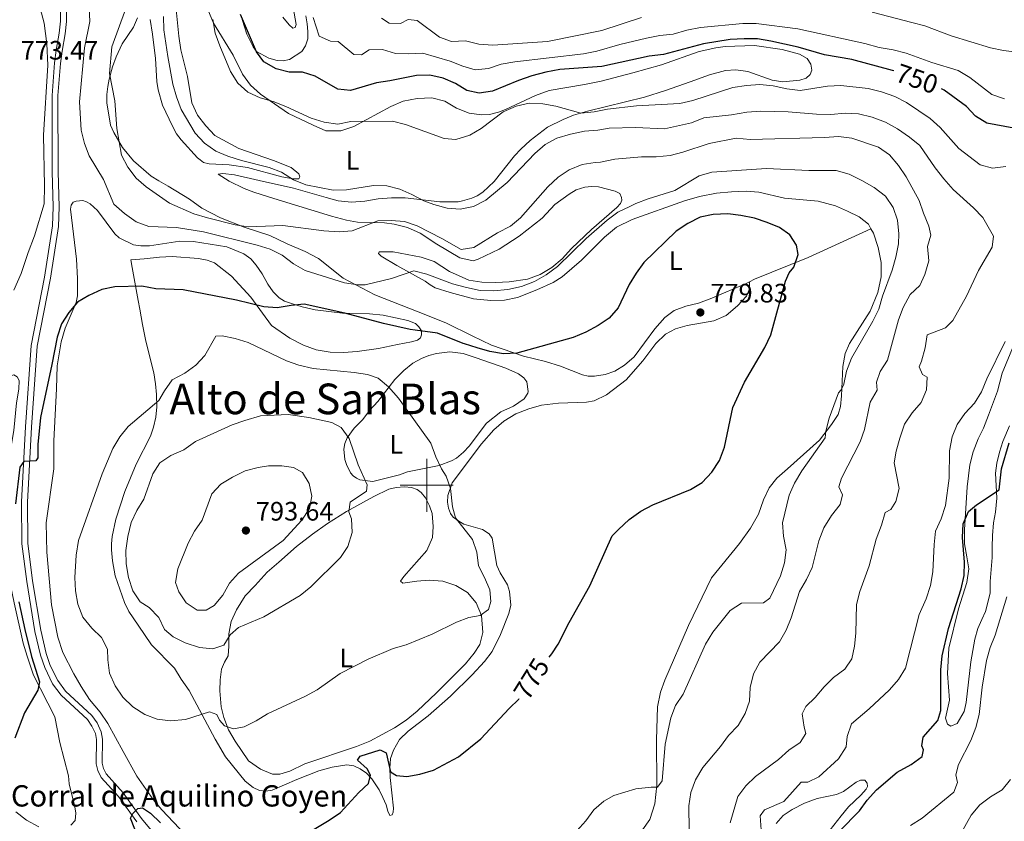
# Model space of a CAD drawing. Units: metres. Extents: x 620767 to 625274, y 703847 to 706895.
# Drawn here: x 622847 to 623217, y 705374 to 705675 of the extents above; entities that cross this region are included whole.
import ezdxf
from ezdxf.enums import TextEntityAlignment as Align

# ---------------------------------------------------------------- set-up
doc = ezdxf.new("R2010")
doc.units = ezdxf.units.M
doc.header["$MEASUREMENT"] = 0
doc.linetypes.add('DGN Style 3', pattern=[78.386392, 55.99028, -22.396112])
for name, color, linetype, lineweight in [('Carátula', 7, 'Continuous', 0), ('Elementos auxiliares', 7, 'Continuous', 0), ('Entidades rústicas y varios', 7, 'Continuous', 0), ('Relieve y altimetría', 7, 'Continuous', 0), ('Textos de rotulación', 7, 'Continuous', 0), ('Viales y ferrocarril', 7, 'Continuous', 0)]:
    doc.layers.add(name, color=color, linetype=linetype, lineweight=lineweight)
doc.styles.add('Style-Arial', font='txt')
doc.styles.add('Style-Arial Narrow', font='txt')
doc.styles.add('Style-Helvetica-Narrow-Oblique', font='txt')
doc.styles.add('Style-Times New Roman', font='txt')

# ---------------------------------------------------------------- blocks, each defined once
blk = doc.blocks.new('5PATER_5')
at = {"layer": 'Relieve y altimetría', "linetype": 'Continuous', "lineweight": 0}
h = blk.add_hatch(color=250, dxfattribs=at)
edge = h.paths.add_edge_path()
edge.add_ellipse((0, 0), major_axis=(-1.1, -1.11), ratio=0.999422, start_angle=0, end_angle=360)
blk = doc.blocks.new('5PATER_156')
at = {"layer": 'Relieve y altimetría', "linetype": 'Continuous', "lineweight": 0}
h = blk.add_hatch(color=250, dxfattribs=at)
edge = h.paths.add_edge_path()
edge.add_ellipse((0, 0), major_axis=(-1.1, -1.11), ratio=0.999422, start_angle=0, end_angle=360)

msp = doc.modelspace()

# ---------------------------------------------------------------- linework, layer by layer
at = {"layer": 'Carátula', "color": 7, "linetype": 'Continuous', "lineweight": 0}
for p, q in [((623000, 705490), (623000, 705510)), ((622990, 705500), (623010, 705500))]:
    msp.add_line(p, q, dxfattribs=at)
msp.add_3dface([(620819.772, 703846.539), (625274.069, 703925.378), (625221.51, 706894.924), (620767.212, 706816.085)], dxfattribs=at)
at = {"layer": 'Elementos auxiliares', "color": 250, "linetype": 'Continuous', "lineweight": 0}
msp.add_3dface([(621644.62, 706569.11), (625068.43, 706629.73), (625109.95, 704316.47), (621685, 704255.85)], dxfattribs=at)
at = {"layer": 'Entidades rústicas y varios', "color": 92, "linetype": 'Continuous', "lineweight": 0}
for points in [[(622910.644, 705696.157, 755.937), (622919.906, 705673.657, 755.172), (622927.232, 705661.646, 754.663), (622930.73, 705654.475, 754.323), (622933.836, 705650.386, 754.493), (622937.583, 705647.014, 754.578), (622948.04, 705639.743, 755.342), (622957.313, 705635.3, 755.512), (622962.033, 705633.238, 755.512), (622967.672, 705633.264, 755.512), (622972.644, 705634.89, 755.172), (622986.545, 705642.359, 754.153), (622991.213, 705644.352, 753.983), (622996.412, 705645.34, 753.643), (623001.907, 705645.606, 753.133), (623006.836, 705644.444, 752.963), (623011.221, 705641.811, 752.963), (623015.914, 705639.859, 753.048), (623020.596, 705639.289, 753.898), (623023.578, 705639.431, 754.153), (623027.046, 705640.217, 754.408), (623029.611, 705641.3, 755.003), (623040.884, 705646.456, 754.918), (623045.979, 705648.377, 754.493), (623059.264, 705650.605, 754.153), (623065.628, 705651.929, 753.813), (623077.493, 705655.035, 752.793), (623088.249, 705658.006, 752.624), (623102.397, 705663.075, 752.114), (623108.624, 705664.484, 751.774), (623112.129, 705664.892, 751.774)], [(622949.384, 705681.713, 744.975), (622950.882, 705673.258, 746.335), (622950.527, 705672.107, 746.675), (622949.647, 705671.804, 746.76), (622948.283, 705673.02, 747.354), (622945.893, 705675.933, 747.609)], [(622854.233, 705681.215, 773.22), (622856.206, 705673.715, 773.305), (622857.3, 705665.89, 773.39), (622857.577, 705657.898, 773.39), (622855.981, 705631.552, 773.135), (622856.385, 705612.598, 772.54), (622856.189, 705605.813, 772.115), (622852.64, 705593.722, 771.266), (622850.214, 705587.517, 770.586), (622847.631, 705579.655, 770.076), (622844.897, 705573.349, 769.736)], [(622896.064, 705675.063, 762.99), (622896.977, 705669.527, 762.905), (622898.1, 705660.432, 762.905), (622898.628, 705651.715, 762.82), (622899.084, 705648.702, 762.735), (622900.653, 705642.924, 762.14), (622904.429, 705634.939, 761.885), (622905.968, 705632.125, 761.885), (622907.711, 705629.81, 761.885), (622913.887, 705623.125, 761.885), (622914.828, 705622.368, 761.885), (622916.139, 705621.35, 761.715), (622918.277, 705620.834, 761.545), (622925.715, 705620.486, 761.035), (622932.688, 705619.473, 760.61), (622945.583, 705615.889, 759.93), (622949.781, 705615.143, 759.93), (622951.963, 705615.209, 759.505), (622952.335, 705615.937, 759.42), (622951.891, 705617.011, 759.081), (622949.006, 705619.459, 758.741), (622942.367, 705622.135, 757.976), (622929.417, 705626.542, 757.721), (622920.392, 705631.463, 757.806), (622916.946, 705635.114, 758.146), (622913.908, 705639.161, 758.401), (622911.674, 705643.73, 758.146), (622910.072, 705653.653, 757.381), (622907.643, 705663.631, 757.211), (622906.834, 705668.793, 757.126), (622905.871, 705678.897, 757.041)], [(623121.361, 705576.534, 777.609), (623120.05, 705575.858, 778.029), (623107.124, 705570.304, 779.388), (623102.207, 705568.458, 779.218), (623097.349, 705567.327, 778.879), (623093.001, 705565.726, 778.709), (623089.452, 705563.088, 778.199), (623085.701, 705558.837, 778.029), (623078.013, 705548.278, 778.029), (623074.394, 705545.147, 777.859), (623070.742, 705542.861, 777.859), (623067.134, 705541.691, 777.69), (623063.018, 705540.992, 777.69), (623060.742, 705541.056, 777.775), (623058.607, 705541.483, 777.69), (623050.226, 705544.803, 776.925), (623044.605, 705546.539, 776.075), (623036.369, 705548.482, 775.311), (623024.318, 705552.68, 774.206), (623017.136, 705556.114, 773.271), (623007.467, 705560.987, 773.016), (623000.285, 705563.864, 772.762), (622980.491, 705571.607, 770.977), (622968.649, 705577.819, 769.448), (622959.277, 705585.29, 767.748), (622954.311, 705587.922, 767.408), (622947.622, 705590.752, 766.729), (622941.032, 705593.876, 766.389), (622931.386, 705597.033, 765.794), (622922.531, 705600.49, 764.859), (622915.538, 705604.222, 764.435), (622910.814, 705607.51, 764.01), (622902.837, 705612.428, 763.5), (622899.303, 705614.382, 763.585), (622896.488, 705616.208, 764.18), (622889.769, 705621.98, 764.944), (622885.734, 705626.989, 765.624), (622882.477, 705632.588, 765.624), (622881.206, 705635.39, 765.624), (622879.779, 705643.737, 765.879), (622879.765, 705646.857, 765.879), (622880.133, 705649.904, 766.049), (622880.712, 705652.691, 765.879), (622881.865, 705657.285, 765.284), (622883.251, 705661.086, 764.774), (622885.552, 705665.948, 764.35), (622889.85, 705672.184, 763.585), (622891.315, 705675.653, 763.245)], [(622954.591, 705676.476, 745.656), (622955.112, 705673.487, 745.741), (622955.384, 705670.6, 746.421), (622955.273, 705667.809, 746.846), (622954.486, 705665.192, 747.015), (622953.122, 705663.086, 747.525), (622948.383, 705660.065, 748.205), (622946.039, 705659.592, 748.715), (622943.852, 705659.66, 748.885), (622940.63, 705660.512, 749.48), (622936.023, 705663.113, 750.244), (622934.797, 705664.781, 750.414), (622932.397, 705669.589, 750.329), (622930.595, 705675.045, 749.904)], [(623112.129, 705664.892, 751.774), (623123.255, 705665.293, 751.944), (623133.565, 705663.835, 751.944), (623140.099, 705662.047, 751.944), (623143.016, 705660.425, 752.114), (623144.394, 705658.297, 752.114), (623144.706, 705656.081, 752.114), (623144.104, 705654.408, 752.114), (623142.599, 705653.055, 752.284), (623140.178, 705652.289, 752.454), (623133.786, 705651.632, 752.624), (623129.84, 705652.231, 752.624), (623120.661, 705655.518, 752.454), (623116.177, 705656.185, 752.624), (623112.358, 705655.853, 752.624), (623106.226, 705654.27, 752.454), (623098.979, 705651.618, 752.454), (623089.791, 705648.441, 752.963), (623081.915, 705645.897, 753.813), (623060.38, 705640.574, 755.003), (623055.112, 705639.091, 755.342), (623051.228, 705637.554, 755.597), (623045.373, 705634.577, 756.192), (623038.93, 705629.592, 756.702), (623035.362, 705626.306, 757.042), (623032.966, 705623.802, 757.297), (623025.393, 705614.202, 758.061), (623021.075, 705610.15, 758.571), (623018.923, 705608.771, 758.571), (623016.908, 705607.888, 758.911), (623013.492, 705606.903, 759.166), (623011.791, 705606.523, 759.591), (623004.88, 705606.513, 759.761), (622991.912, 705608.044, 760.865), (622986.805, 705608.084, 760.865), (622981.764, 705607.614, 760.865), (622976.804, 705606.791, 760.61), (622971.712, 705606.475, 760.695), (622966.724, 705606.877, 760.525), (622962.281, 705608.17, 760.016), (622949.902, 705611.663, 760.186), (622937.1, 705614.605, 761.12), (622927.812, 705616.639, 761.375), (622923.399, 705617.176, 761.63), (622921.626, 705616.904, 761.885), (622925.742, 705614.349, 761.885), (622931.382, 705611.566, 762.565), (622934.984, 705610.128, 762.735), (622942.524, 705607.778, 763.329), (622964.189, 705601.18, 763.584), (622969.891, 705599.625, 764.264), (622974.043, 705598.922, 764.434), (622984.086, 705598.634, 765.369), (622987.829, 705598.138, 765.709), (622992.784, 705596.866, 766.048), (622997.485, 705594.714, 766.218), (623003.757, 705590.619, 766.473), (623012.481, 705585.44, 766.473), (623017.494, 705584.393, 766.898), (623019.343, 705584.98, 766.983), (623027.283, 705588.754, 766.813), (623034.758, 705593.579, 766.728), (623043.377, 705600.457, 766.983), (623048.189, 705605.509, 767.153), (623053.492, 705609.467, 767.323), (623056.195, 705611.002, 767.408), (623059.385, 705612.044, 767.748), (623061.981, 705612.349, 767.833), (623064.62, 705612.143, 768.003), (623070.859, 705610.543, 768.258), (623072.59, 705609.632, 768.683), (623073.271, 705608.21, 768.767), (623073.355, 705607.233, 769.022), (623072.804, 705605.962, 769.107), (623071.485, 705604.393, 769.447), (623061.875, 705596.116, 769.957), (623054.446, 705589.042, 769.957), (623050.945, 705585.178, 769.787), (623047.041, 705581.923, 769.702), (623042.669, 705579.206, 769.362), (623037.899, 705577.521, 769.022), (623031.054, 705576.444, 768.343), (623025.956, 705576.284, 768.088), (623020.78, 705576.388, 767.918), (623015.847, 705577.104, 767.493), (623008.585, 705580.313, 767.408), (623002.793, 705584.093, 767.578), (622997.889, 705585.769, 767.578), (622987.401, 705587.688, 767.408), (622982.158, 705587.812, 767.323), (622981.85, 705587.153, 767.323), (622982.874, 705586.08, 767.493), (622988.786, 705582.617, 768.937), (622999.435, 705576.669, 770.382), (623001.316, 705575.362, 770.892), (623003.191, 705574.167, 770.977), (623008.834, 705572.431, 771.571), (623017.598, 705570.13, 771.656), (623024.069, 705569.409, 771.741), (623029.233, 705569.616, 771.741), (623034.165, 705570.595, 771.911)], [(623034.165, 705570.595, 771.911), (623041.362, 705573.447, 772.081), (623047.47, 705576.233, 772.251), (623050.861, 705578.376, 772.336), (623058.234, 705584.624, 772.591), (623062.753, 705589.241, 772.846), (623066.778, 705593.324, 773.015), (623071.31, 705597.027, 773.185), (623077.165, 705599.936, 773.185), (623096.85, 705606.965, 773.185), (623102.491, 705608.572, 773.185), (623108.95, 705609.767, 773.185), (623114.542, 705610.348, 773.525), (623120.014, 705610.612, 773.525), (623124.846, 705610.137, 773.525), (623134.515, 705607.985, 773.865), (623147.175, 705606.799, 773.525), (623153.576, 705605.005, 773.525), (623158.199, 705603.096, 773.525), (623162.478, 705600.861, 773.525), (623166.02, 705598.106, 773.355), (623166.942, 705596.452, 773.187)], [(622909.273, 705368.769, 774.548), (622900.431, 705378.022, 775.907), (622897.177, 705381.904, 776.587), (622891.075, 705390.643, 777.267), (622885.908, 705399.954, 778.201), (622880.179, 705410.491, 778.201), (622877.29, 705414.722, 778.201), (622873.334, 705419.422, 778.285), (622870.105, 705424.331, 778.54), (622867.351, 705429.08, 778.455), (622863.217, 705437.095, 777.861), (622861.378, 705442.929, 777.776), (622859.039, 705455.118, 777.861), (622857.246, 705474.797, 778.285), (622857.048, 705485.845, 778.031), (622859.866, 705506.155, 777.691), (622859.865, 705516.744, 777.011), (622860.908, 705536.291, 775.566), (622861.165, 705544.884, 775.481), (622862.677, 705553.861, 775.142), (622864.096, 705559.068, 775.142), (622868.325, 705568.667, 774.717), (622868.823, 705571.251, 774.462), (622868.764, 705577.713, 773.612), (622868.448, 705585.034, 773.017), (622866.159, 705603.757, 772.508), (622866.385, 705605.349, 772.508), (622867.189, 705606.406, 772.508)], [(622867.189, 705606.406, 772.508), (622868.308, 705606.852, 772.508), (622870.776, 705607.018, 772.508), (622872.13, 705606.605, 772.508), (622873.479, 705605.767, 772.508), (622876.276, 705603.293, 772.508), (622882.805, 705594.46, 772.508), (622884.444, 705593.055, 772.423), (622889.855, 705590.441, 772.168), (622892.614, 705590.017, 771.998), (622895.826, 705589.967, 771.658), (622907.169, 705591.715, 770.638), (622912.41, 705591.658, 770.383), (622924.886, 705589.618, 770.383), (622931.321, 705587.022, 770.553), (622933.962, 705585.1, 770.553), (622935.86, 705582.791, 771.063), (622938.132, 705579.516, 771.743), (622940.271, 705575.634, 772.508), (622942.238, 705572.726, 773.442), (622944.513, 705570.476, 773.867), (622946.613, 705569.245, 774.207), (622949.554, 705568.182, 774.377), (622953.142, 705567.1, 774.547), (622958.136, 705565.985, 774.462), (622968.376, 705564.657, 774.462), (622978.551, 705564.419, 774.802), (622983.651, 705563.977, 775.057), (622992.938, 705561.987, 774.802), (622995.751, 705560.762, 774.887), (622997.069, 705559.589, 774.887), (622998.089, 705558.047, 774.887), (622998.104, 705556.577, 774.887), (622997.68, 705555.467, 774.972), (622996.489, 705554.595, 775.142), (622994.241, 705553.947, 775.227), (622989.09, 705552.871, 775.481), (622981.86, 705551.4, 776.416), (622973.833, 705550.342, 776.416), (622968.766, 705549.938, 776.586), (622963.679, 705550.068, 776.671), (622958.519, 705550.886, 776.671), (622953.7, 705552.632, 776.246), (622948.556, 705555.279, 776.076), (622941.654, 705560.063, 775.566), (622933.937, 705570.721, 773.782), (622926.599, 705578.585, 771.913), (622920.311, 705583.638, 770.978), (622917.507, 705584.64, 770.808), (622914.184, 705585.22, 770.808), (622904.299, 705586.027, 771.233), (622899.538, 705585.791, 771.743), (622893.768, 705585.136, 771.998), (622888.747, 705584.712, 772.932), (622889.307, 705581.859, 772.932), (622891.612, 705569.423, 776.076), (622892.21, 705566.193, 776.586), (622893.2, 705560.414, 777.266), (622894.431, 705554.177, 777.521), (622897.451, 705542.238, 778.71), (622898.109, 705538.074, 779.305), (622898.402, 705534.095, 779.475), (622898.543, 705529.487, 780.07), (622898.251, 705525.641, 780.58), (622897.31, 705521.88, 781.259), (622896.156, 705518.401, 781.429), (622890.848, 705507.911, 782.109), (622886.511, 705497.683, 782.109), (622883.117, 705487.271, 782.449), (622881.819, 705480.732, 782.534), (622881.594, 705478.003, 782.704), (622881.553, 705475.683, 782.704), (622881.874, 705471.572, 783.214), (622882.902, 705465.951, 783.299), (622886.405, 705455.882, 783.299), (622888.075, 705452.583, 782.959), (622891.561, 705447.395, 782.449), (622896.624, 705440.086, 782.279), (622905.249, 705431.247, 782.109), (622907.732, 705427.156, 781.599), (622910.737, 705422.818, 780.665), (622920.478, 705404.506, 778.625), (622924.375, 705397.953, 777.861), (622931.784, 705388.843, 777.181), (622934.825, 705386.401, 776.841), (622937.124, 705385.223, 776.501), (622939.516, 705385.052, 776.501), (622941.865, 705385.391, 776.501), (622951.136, 705389.352, 776.246), (622959.52, 705392.631, 775.566), (622964.501, 705394.035, 775.566), (622969.929, 705394.877, 775.312), (622972.573, 705394.537, 775.142), (622975.001, 705393.475, 774.972), (622977.43, 705391.834, 774.802), (622979.389, 705389.683, 774.632), (622982.077, 705385.467, 774.462), (622983.481, 705382.692, 774.207), (622984.796, 705379.914, 773.952), (622985.384, 705377.485, 773.697), (622986.184, 705375.89, 773.697)], [(623166.942, 705596.452, 773.187), (623167.893, 705594.749, 773.015), (623169.714, 705589.34, 772.336), (623170.831, 705583.724, 771.826), (623170.824, 705578.331, 771.147), (623169.543, 705572.486, 770.977), (623166.616, 705565.46, 770.807), (623158.949, 705553.253, 770.977), (623157.229, 705549.485, 770.807), (623156.355, 705544.592, 770.467), (623155.947, 705533.656, 769.618), (623155.483, 705529.671, 769.618), (623154.579, 705526.648, 769.278), (623152.148, 705522.807, 769.278), (623147.615, 705516.92, 769.958), (623135.564, 705506.231, 771.996), (623131.56, 705502.728, 773.015), (623128.678, 705499.002, 773.525), (623126.541, 705494.504, 773.355), (623124.705, 705489.171, 773.355), (623121.71, 705483.836, 773.525), (623117.526, 705478.142, 773.355), (623106.99, 705465.24, 772.336), (623098.349, 705447.334, 771.826), (623089.504, 705426.7, 771.147), (623087.901, 705422.223, 771.147), (623086.695, 705416.738, 771.147), (623086.344, 705404.378, 770.467), (623086.452, 705387.223, 770.127), (623085.796, 705380.244, 769.618), (623083.846, 705374.416, 769.448), (623081.15, 705370.52, 769.448)], [(623121.361, 705576.534, 777.609), (623123.237, 705577.502, 777.01), (623143.367, 705585.663, 774.802), (623166.942, 705596.452, 773.187)], [(622986.184, 705375.89, 773.697), (622987.001, 705376.079, 773.697), (622987.452, 705377.078, 773.697), (622987.566, 705378.665, 773.697), (622986.301, 705390.206, 774.887), (622986.161, 705393.678, 775.142), (622986.441, 705397.256, 775.566), (622987.538, 705400.466, 776.076), (622989.741, 705404.455, 776.416), (622993.071, 705407.576, 776.671), (623000.597, 705413.362, 776.671), (623008.927, 705420.762, 776.756), (623017.101, 705428.714, 777.691), (623021.759, 705433.739, 777.521), (623024.636, 705437.577, 777.521), (623027.728, 705443.854, 777.861), (623030.887, 705451.805, 778.031), (623031.563, 705454.953, 778.116), (623031.158, 705460.041, 778.54), (623030.344, 705462.55, 778.71), (623027.599, 705467.077, 778.795), (623026.349, 705469.902, 778.795), (623024.625, 705480.087, 779.05), (623023.444, 705481.734, 779.135), (623021.014, 705483.398, 779.39), (623014, 705485.434, 779.815), (623012.018, 705486.492, 780.07), (623009.971, 705488.059, 780.07), (623008.982, 705489.379, 780.155), (623008.144, 705491.374, 780.155), (623007.785, 705493.634, 779.985), (623007.907, 705496.158, 779.9), (623009.566, 705500.928, 779.73), (623020.545, 705515.635, 778.71), (623025.174, 705520.837, 778.455), (623029.033, 705524.113, 778.285), (623033.516, 705526.834, 778.37), (623038.342, 705528.766, 778.37), (623043.169, 705530.141, 778.37), (623049.495, 705530.819, 778.285), (623060.023, 705531.219, 778.285), (623062.877, 705531.757, 778.37), (623067.536, 705533.973, 778.37), (623074.93, 705539.596, 778.118), (623081.237, 705546.802, 778.288), (623086.147, 705553.283, 778.798), (623089.751, 705556.77, 778.968), (623093.503, 705558.792, 778.968), (623097.91, 705560.039, 778.968), (623107.954, 705561.868, 778.458), (623112.557, 705563.79, 778.118), (623116.869, 705567.395, 777.439), (623120.152, 705571.092, 777.269), (623121.291, 705573.812, 777.269), (623121.361, 705576.534, 777.609)], [(623204.542, 705433.695, 748.555), (623202.696, 705418.378, 748.216), (623201.977, 705414.962, 748.216), (623199.41, 705410.509, 748.216), (623197.008, 705409.504, 748.385), (623195.697, 705410.182, 748.301), (623194.963, 705412.488, 748.131), (623196.422, 705419.232, 748.046), (623195.698, 705429.275, 748.385), (623196.191, 705438.779, 748.895), (623199.911, 705453.601, 749.235), (623203.025, 705463.513, 749.32), (623203.768, 705468.552, 749.49), (623203.052, 705473.07, 749.575), (623202.159, 705477.99, 750.084), (623202.182, 705483.214, 750.084), (623203.116, 705499.475, 750.424), (623204.162, 705507.629, 750.764), (623205.371, 705512.615, 751.019), (623207.209, 705517.449, 751.188), (623209.203, 705521.522, 751.273), (623211.13, 705526.36, 751.698), (623214.477, 705535.39, 752.463), (623216.289, 705542.201, 752.717), (623220.737, 705553.094, 753.142)], [(622994.852, 705545.924, 777.265), (622998.08, 705547.703, 776.925), (623000.779, 705548.77, 776.67), (623003.693, 705549.489, 776.5), (623008.682, 705550.157, 776.33), (623013.656, 705549.51, 776.245), (623018.534, 705547.945, 776.245), (623029.748, 705544.026, 776.84), (623034.538, 705541.877, 777.265), (623036.513, 705540.441, 777.35), (623037.622, 705538.902, 777.435), (623038.194, 705535.203, 777.605), (623038.039, 705534.639, 777.605), (623036.651, 705532.555, 777.86), (623032.642, 705529.696, 778.03), (623027.909, 705527.656, 778.03), (623022.488, 705523.315, 778.454), (623015.921, 705514.736, 778.624), (623013.829, 705512.445, 778.794), (623011.221, 705510.223, 779.049), (623009.324, 705509.166, 779.219), (623004.646, 705507.396, 779.644), (622992.746, 705505.09, 782.363), (622989.783, 705503.923, 783.128), (622979.72, 705501.379, 784.402), (622974.879, 705502.032, 785.252), (622973.562, 705502.626, 785.422), (622972.386, 705503.604, 785.592), (622971.405, 705504.724, 785.847), (622969.831, 705507.826, 786.102), (622969.291, 705509.633, 786.102), (622968.89, 705513.518, 785.592), (622969.269, 705515.717, 785.337), (622970.122, 705517.802, 784.742), (622972.695, 705521.45, 783.892), (622976.019, 705524.727, 783.383), (622978.56, 705528.061, 782.618), (622981.61, 705531.505, 781.513), (622988.035, 705539.721, 778.37), (622991.397, 705543.155, 777.69), (622994.852, 705545.924, 777.265)], [(622843.476, 705540.99, 773.73), (622844.839, 705541.469, 773.73), (622846.117, 705540.74, 773.815), (622846.885, 705539.366, 773.815), (622846.68, 705536.148, 773.985), (622845.815, 705531.031, 774.155), (622844.873, 705520.627, 774.155), (622842.413, 705506.395, 773.815), (622841.388, 705486.38, 773.56), (622842.09, 705471.094, 773.56), (622842.827, 705466.063, 773.56), (622844.999, 705455.829, 773.985), (622848.373, 705440.65, 773.73), (622849.84, 705435.738, 773.815), (622852.245, 705428.59, 774.409), (622860.293, 705413.018, 775.939), (622862.175, 705403.352, 776.789), (622865.334, 705390.728, 776.789), (622865.677, 705387.732, 776.958), (622867.737, 705379.166, 776.874), (622868.079, 705376.772, 776.789), (622867.898, 705374.045, 776.789), (622866.256, 705372.196, 776.789)], [(623219.027, 705522.398, 751.613), (623216.572, 705516.47, 750.849), (623215.273, 705512.424, 750.594), (623214.279, 705508.302, 750.594), (623213.789, 705504.52, 750.424), (623214.22, 705495.107, 749.829), (623213.771, 705489.847, 749.829), (623213.038, 705485.914, 749.829), (623212.59, 705481.065, 749.405), (623212.551, 705476.713, 749.32), (623212.474, 705472.841, 748.81), (623211.804, 705463.776, 748.555), (623211.747, 705459.406, 748.046), (623210.023, 705452.616, 747.961), (623208.593, 705449.599, 748.64), (623207.074, 705446.115, 748.81), (623206.005, 705442.097, 748.725), (623204.542, 705433.695, 748.555)], [(622980.145, 705495.801, 784.147), (622985.829, 705498.571, 783.808), (622988.57, 705499.171, 783.638), (622991.637, 705499.383, 783.468), (622994.274, 705499.222, 783.128), (622996.402, 705498.415, 782.958), (622997.964, 705497.274, 782.788), (622999.558, 705495.332, 782.618), (623001.109, 705492.229, 782.618), (623002.071, 705489.369, 782.618), (623002.49, 705484.482, 782.618), (623002.166, 705480.323, 782.618), (623000.041, 705475.512, 782.618), (622991.426, 705465.759, 782.108), (622990.116, 705463.967, 781.428), (622990.994, 705463.2, 781.428), (622996.271, 705463.902, 781.428), (623000.934, 705464.357, 781.089), (623006.034, 705463.937, 780.579), (623010.914, 705462.305, 780.409), (623015.343, 705459.719, 780.409), (623018.575, 705455.836, 780.069), (623020.639, 705451.059, 779.899), (623021.117, 705444.703, 779.729), (623019.962, 705440.153, 779.389), (623017.821, 705436.857, 779.389), (623014.636, 705432.895, 779.219), (623003.703, 705422.024, 778.879), (622996.404, 705415.043, 778.709), (622992.302, 705411.713, 778.709), (622987.873, 705408.771, 778.709), (622978.578, 705403.762, 778.709), (622973.617, 705401.824, 778.709), (622954.216, 705395.338, 778.709), (622948.576, 705392.571, 778.709), (622944.832, 705391.44, 778.709), (622942.066, 705391.462, 778.539), (622937.49, 705393.285, 778.539), (622933.085, 705396.407, 778.709), (622928.059, 705403.874, 779.219), (622925.482, 705408.095, 779.729), (622923.782, 705412.709, 780.239), (622922.773, 705416.725, 780.749), (622922.309, 705422.725, 781.598), (622922.412, 705426.831, 782.448), (622922.919, 705430.864, 782.788), (622924.016, 705433.539, 782.788), (622925.347, 705435.91, 783.298), (622925.647, 705439.534, 783.638), (622925.682, 705444.216, 784.827), (622926.569, 705448.8, 786.017), (622928.487, 705453.201, 787.206), (622931.754, 705458.46, 787.886), (622935.524, 705462.267, 788.226), (622940.093, 705467.31, 788.226), (622944.399, 705471.094, 788.226), (622951.027, 705477.022, 787.716), (622957.037, 705481.677, 787.376), (622962.672, 705485.693, 786.527), (622969.852, 705490.083, 785.167), (622980.145, 705495.801, 784.147)], [(623131.373, 705372.892, 753.737), (623133.963, 705375.884, 753.567), (623137.368, 705378.089, 753.057), (623141.98, 705380.449, 753.057), (623146.759, 705382.209, 753.057), (623154.076, 705383.786, 752.887), (623156.705, 705384.925, 752.378), (623161.343, 705388.392, 752.038), (623163.093, 705389.211, 751.528), (623164.628, 705389.165, 751.528), (623165.528, 705388.06, 751.528), (623165.721, 705386.82, 751.528), (623165.193, 705385.765, 751.528), (623163.107, 705383.542, 751.528), (623158.471, 705379.113, 752.548), (623155.754, 705375.724, 752.548), (623147.509, 705365.267, 751.528)], [(622854.196, 705371.645, 776.789), (622849.573, 705374.09, 776.704), (622845.591, 705377.207, 776.789)]]:
    msp.add_polyline3d(points, dxfattribs=at)
at = {"layer": 'Relieve y altimetría', "color": 30, "linetype": 'Continuous', "lineweight": 0, "flags": 128}
for points, elevation in [([(623078.559, 705605.903), (623076.362, 705604.737), (623071.808, 705602.664), (623067.855, 705599.602), (623059.97, 705592.808), (623049.14, 705582.274), (623044.863, 705579.077), (623040.533, 705576.578), (623035.591, 705574.774), (623030.471, 705573.551), (623025.13, 705573.077), (623020.129, 705573.162), (623014.94, 705574.355), (623009.723, 705575.705), (623000.016, 705579.417), (622995.147, 705580.582), (622986.779, 705577.744), (622976.922, 705575.387), (622974.108, 705575.31), (622969.171, 705576.104), (622954.342, 705580.794), (622949.967, 705583.214), (622945.658, 705586.544), (622941.165, 705588.74), (622936.25, 705590.223), (622916.062, 705595.236), (622906.01, 705596.866), (622895.542, 705597.302), (622890.836, 705598.992), (622886.431, 705602.144), (622882.475, 705605.623), (622878.5, 705614.915), (622873.15, 705623.796), (622871.35, 705628.46), (622870.168, 705633.441), (622869.518, 705644.087), (622871.343, 705664.384), (622873.438, 705674.383), (622873.128, 705679.436)], 770), ([(623149.212, 705483.957), (623152.19, 705488.677), (623155.449, 705492.765), (623156.227, 705496.469), (623154.862, 705499.409), (623155.945, 705502.626), (623162.885, 705516.275), (623164.491, 705521.01), (623166.704, 705531.297), (623169.27, 705535.785), (623169.01, 705538.698), (623170.414, 705542.819), (623173.143, 705547.014), (623177.375, 705562.174), (623179.053, 705566.882), (623181.735, 705571.691), (623185.37, 705575.126), (623187.242, 705579.292), (623188.717, 705584.307), (623188.177, 705589.777), (623189.502, 705594.073), (623188.764, 705597.359), (623186.678, 705602.267), (623185.131, 705607.054), (623180.138, 705615.982), (623177.257, 705620.252), (623173.926, 705624.183), (623169.843, 705627.118), (623159.73, 705630.531), (623154.764, 705631.149), (623149.484, 705630.689), (623121.528, 705630.033), (623116.27, 705630.428), (623106.185, 705628.526), (623096.297, 705625.242), (623091.453, 705624.003), (623086.269, 705623.52), (623080.785, 705623.515), (623070.684, 705622.545), (623065.278, 705621.413), (623063.353, 705621.372), (623058.425, 705620.534), (623053.514, 705618.587), (623049.381, 705615.772), (623045.551, 705612.15), (623035.261, 705600.592), (623031.45, 705597.352), (623026.662, 705594.878), (623017.666, 705589.328), (623012.95, 705588.639), (623005.72, 705592.808), (622996.401, 705597.498), (622991.663, 705599.127), (622986.618, 705599.531), (622981.619, 705599.398), (622972.044, 705595.629), (622967.053, 705595.29), (622961.346, 705595.592), (622945.891, 705597.647), (622932.961, 705597.199), (622928.008, 705597.884), (622917.565, 705600.469), (622912.472, 705602.048), (622903.317, 705606.082), (622894.552, 705612.207), (622890.76, 705615.465), (622887.66, 705619.528), (622885.339, 705624.036), (622883.517, 705634.111), (622882.768, 705644.548), (622880.751, 705654.811), (622881.685, 705664.845), (622886.907, 705679.169)], 765), ([(623114.501, 705639.27), (623104.099, 705638.139), (623099.466, 705636.257), (623089.344, 705633.972), (623078.536, 705634.547), (623068.518, 705634.271), (623064.285, 705633.427), (623059.271, 705633.047), (623054.072, 705631.947), (623048.96, 705630.457), (623044.569, 705628.064), (623040.668, 705624.668), (623030.271, 705613.784), (623022.197, 705607.197), (623017.532, 705604.835), (623012.635, 705603.818), (623007.631, 705604.222), (623002.675, 705605.578), (622998.939, 705606.871), (622994.453, 705609.331), (622989.843, 705611.321), (622984.98, 705612.517), (622979.98, 705612.645), (622969.846, 705611.018), (622964.843, 705610.908), (622954.575, 705612.938), (622949.961, 705614.864), (622945.469, 705617.637), (622940.802, 705619.434), (622930.38, 705622.132), (622925.322, 705623.748), (622920.694, 705625.638), (622916.457, 705628.536), (622913.036, 705632.308), (622907.747, 705641.304), (622905.995, 705645.987), (622904.645, 705650.829), (622902.688, 705661.143), (622901.269, 705671.208), (622901.147, 705676.216)], 760), ([(623217.599, 705619.859), (623212.635, 705619.232), (623207.948, 705620.471), (623200.024, 705626.603), (623193.015, 705634.526), (623189.245, 705637.812), (623184.91, 705640.806), (623180.341, 705643.823), (623175.934, 705646.183), (623170.906, 705647.914), (623165.973, 705649.13), (623155.658, 705650.285), (623150.639, 705650.084), (623140.33, 705648.423), (623135.362, 705648.989), (623130.24, 705650.193), (623125.156, 705650.703), (623120.172, 705650.304), (623115.068, 705649.476), (623099.976, 705644.666), (623095.118, 705643.475), (623078.845, 705642.57), (623067.964, 705641.331), (623062.937, 705640.38), (623057.957, 705639.868), (623048.552, 705642.442), (623043.65, 705643.43), (623038.515, 705643.68), (623033.665, 705642.479), (623028.79, 705640.326), (623020.459, 705634.11), (623016.156, 705631.569), (623010.961, 705629.948), (623006.628, 705630.381), (622992.008, 705635.608), (622987.159, 705636.832), (622971.455, 705636.709), (622966.555, 705635.687), (622961.492, 705636.449), (622956.611, 705638.017), (622947.008, 705642.433), (622942.261, 705644.276), (622937.356, 705645.648), (622932.776, 705647.783), (622929.075, 705651.143), (622926.249, 705655.564), (622922.196, 705665.228), (622920.558, 705669.952), (622919.659, 705675.113)], 755), ([(623217.119, 705645.206), (623212.418, 705646.925), (623204.065, 705653.311), (623199.761, 705655.861), (623189.82, 705658.954), (623180.202, 705662.444), (623175.371, 705663.735), (623170.11, 705664.591), (623164.724, 705666.102), (623139.475, 705671.617), (623123.775, 705673.624), (623118.774, 705673.603), (623102.871, 705672.108), (623097.742, 705671.082), (623092.633, 705669.558), (623087.653, 705669.094), (623082.631, 705668.007), (623072.557, 705665.674), (623063.906, 705663.181), (623058.991, 705662.127), (623033.073, 705659.161), (623028.005, 705658.352), (623023.259, 705656.627), (623018.276, 705656.157), (623013.522, 705657.521), (623008.771, 705659.47), (622998.522, 705662.447), (622993.292, 705662.13), (622988.297, 705662.356), (622983.346, 705663.764), (622978.339, 705663.711), (622975.505, 705661.844), (622972.611, 705661.978), (622966.673, 705666.84), (622963.817, 705666.904), (622959.568, 705668.802), (622957.289, 705675.808)], 745), ([(623019.646, 705665.756), (623014.53, 705667.048), (623009.294, 705666.874), (623004.842, 705668.479), (622996.426, 705674.668), (622993.023, 705675.031), (622990.119, 705673.63), (622985.907, 705673.711), (622983.014, 705675.592)], 740), ([(623080.702, 705675.797), (623065.843, 705670.891), (623045.429, 705666.755), (623024.904, 705665.396), (623019.646, 705665.756)], 740), ([(623230.894, 705661.718), (623216.832, 705663.392), (623211.939, 705664.421), (623197.153, 705668.898), (623187.153, 705672.649), (623182.334, 705673.984), (623167.369, 705677.846)], 740), ([(623113.992, 705373.06), (623116.969, 705382.971), (623119.971, 705386.969), (623123.598, 705390.505), (623132.277, 705396.92), (623136.055, 705400.495), (623140.362, 705403.342), (623142.472, 705406.742), (623141.806, 705409.14), (623141.139, 705414.096), (623142.493, 705416.905), (623145.997, 705420.218), (623149.328, 705424.274), (623152.922, 705427.75), (623157.195, 705430.829), (623159.816, 705434.821), (623160.805, 705439.496), (623161.335, 705444.467), (623161.567, 705455.179), (623162.798, 705460.025), (623166.255, 705469.729), (623168.98, 705479.748), (623170.962, 705484.971), (623172.295, 705489.789), (623174.397, 705490.885), (623176.308, 705493.921), (623177.58, 705498.768), (623175.725, 705508.445), (623176.475, 705512.861), (623177.777, 705517.688), (623179.601, 705522.934), (623182.457, 705527.291), (623185.8, 705531.062), (623187.856, 705535.816), (623188.054, 705540.673), (623186.375, 705541.639), (623185.044, 705544.581), (623185.994, 705546.687), (623187.292, 705551.66), (623188.036, 705556.609), (623194.975, 705559.241), (623197.788, 705561.993), (623202.841, 705571.145), (623207.414, 705580.705), (623212.515, 705589.539), (623212.959, 705593.585), (623209.036, 705600.702), (623205.556, 705604.292), (623197.92, 705611.22), (623194.37, 705615.177), (623191.07, 705619.271), (623185.347, 705627.741), (623181.45, 705630.874), (623176.898, 705633.927), (623172.409, 705636.493), (623167.414, 705638.361), (623162.229, 705639.615), (623157.232, 705639.841), (623151.895, 705639.336), (623146.545, 705639.448), (623135.885, 705640.377), (623125.538, 705640.568), (623120.272, 705640.285), (623114.501, 705639.27)], 760), ([(623056.387, 705370.1), (623059.767, 705373.873), (623062.813, 705377.955), (623066.609, 705381.209), (623070.333, 705383.428), (623078.543, 705385.86), (623084.362, 705386.557), (623086.754, 705386.475), (623088.477, 705388.862), (623089.636, 705402.635), (623091.807, 705412.528), (623093.489, 705417.236), (623096.401, 705421.44), (623104.813, 705440.29), (623107.52, 705444.82), (623114.112, 705452.928), (623118.281, 705455.72), (623126.619, 705455.783), (623128.899, 705457.621), (623132.984, 705465.986), (623134.503, 705470.789), (623135.093, 705475.76), (623134.068, 705480.879), (623133.664, 705485.925), (623136.264, 705496.246), (623138.225, 705500.844), (623140.924, 705505.452), (623149.698, 705517.786), (623149.985, 705520.4), (623151.306, 705525.222), (623154.76, 705534.711), (623155.711, 705535.89), (623156.73, 705538.035), (623157.808, 705542.918), (623159.698, 705547.805), (623167.727, 705561.652), (623169.933, 705566.233), (623171.281, 705571.048), (623174.906, 705580.908), (623176.264, 705585.718), (623177.259, 705590.701), (623177.427, 705594.522), (623176.898, 705599.707), (623175.33, 705604.452), (623172.375, 705608.63), (623168.232, 705611.975), (623163.505, 705614.502), (623158.736, 705616.949), (623153.926, 705618.32), (623143.565, 705618.266), (623127.737, 705619.093), (623107.221, 705617.664), (623102.387, 705616.378), (623093.231, 705610.864), (623083.233, 705607.682), (623078.559, 705605.903)], 770), ([(623019.434, 705469.698), (623018.835, 705474.846), (623017.245, 705479.596), (623010.791, 705487.755), (623009.662, 705491.883), (623008.993, 705498.776), (623007.261, 705503.466), (623005.555, 705506.235), (623003.392, 705510.743), (623001.499, 705515.773), (622989.406, 705532.694), (622985.666, 705537.002), (622981.824, 705540.308), (622977.706, 705541.605), (622972.718, 705542.367), (622957.372, 705543.853), (622951.991, 705545.138), (622947.271, 705546.791), (622932.924, 705553.646), (622928.046, 705555.234), (622923.191, 705556.216), (622920.809, 705556.013), (622916.606, 705548.782), (622913.234, 705545.089), (622909.063, 705542.095), (622904.31, 705539.657), (622901.45, 705535.553), (622899.378, 705531.898), (622887.751, 705522.122), (622884.693, 705518.166), (622882.026, 705513.806), (622878.01, 705504.325), (622869.101, 705479.259), (622868.223, 705473.687), (622867.772, 705465.358), (622868.047, 705460.269), (622868.829, 705455.332), (622870.8, 705450.401), (622874.174, 705446.248), (622877.842, 705442.829), (622880.015, 705438.457), (622880.181, 705434.327), (622880.848, 705429.372), (622882.894, 705424.642), (622885.813, 705420.32), (622889.568, 705416.693), (622894.056, 705413.875), (622898.708, 705412.046), (622903.734, 705411.424), (622909.364, 705411.922), (622918.415, 705414.817), (622921.128, 705413.856), (622922.07, 705411.718), (622924.01, 705409.585), (622927.442, 705408.51), (622931.372, 705409.238), (622935.875, 705411.409), (622940.212, 705414.077), (622954.452, 705420.686), (622958.792, 705423.167), (622967.522, 705429.2), (622978.003, 705434.65), (622987.435, 705438.702), (622992.249, 705440.053), (623002.023, 705444.032), (623011.188, 705448.501), (623015.839, 705450.335), (623020.076, 705450.998), (623023.193, 705453.334), (623024.108, 705456.296), (623023.682, 705460.701), (623021.782, 705465.369), (623019.434, 705469.698)], 780), ([(623125.721, 705370.523), (623125.309, 705375.699), (623126.927, 705378.011), (623134.253, 705381.157), (623140.738, 705388.37), (623143.232, 705388.434), (623147.397, 705390.384), (623154.821, 705397.175), (623157.592, 705401.63), (623157.982, 705405.605), (623159.605, 705410.354), (623166.347, 705415.942), (623173.932, 705423.074), (623177.378, 705426.956), (623179.977, 705431.236), (623185.095, 705451.475), (623187.676, 705457.355), (623189.293, 705462.376), (623190.158, 705467.474), (623190.673, 705477.763), (623191.222, 705482.732), (623193.33, 705487.397), (623194.97, 705492.411), (623196.376, 705502.701), (623196.533, 705513.011), (623197.503, 705518.149), (623199.31, 705522.892), (623202.262, 705526.927), (623205.872, 705530.857), (623208.488, 705535.118), (623210.518, 705540.011), (623217.375, 705554.063)], 755), ([(622931.601, 705524.381), (622926.85, 705522.764), (622913.144, 705516.482), (622908.789, 705513.336), (622903.844, 705511.247), (622899.728, 705508.413), (622897.094, 705504.342), (622893.733, 705494.791), (622891.09, 705490.546), (622888.912, 705485.956), (622887.717, 705480.8), (622886.982, 705475.474), (622887.029, 705470.473), (622887.889, 705465.305), (622889.621, 705460.386), (622892.267, 705456.144), (622895.722, 705454.103), (622899.301, 705450.252), (622901.453, 705445.735), (622904.726, 705443.051), (622909.209, 705440.841), (622914.587, 705439.06), (622919.604, 705438.477), (622923.721, 705439.89), (622926.133, 705443.768), (622929.234, 705446.496), (622938.842, 705450.591), (622952.505, 705458.522), (622956.475, 705461.82), (622967.551, 705472.894), (622970.318, 705477.049), (622971.988, 705482.309), (622971.786, 705487.33), (622970.681, 705489.997), (622971.213, 705493.62), (622977.323, 705497.789), (622977.689, 705500.229), (622974.203, 705507.726), (622970.855, 705517.646), (622967.875, 705521.699), (622964.338, 705523.626), (622955.737, 705525.528), (622947.955, 705526.571), (622937.588, 705526.06), (622931.601, 705524.381)], 785), ([(622936.696, 705506.716), (622931.828, 705505.379), (622926.998, 705503.081), (622922.645, 705500.445), (622919.274, 705496.744), (622915.556, 705486.893), (622912.758, 705482.748), (622910.324, 705478.238), (622906.484, 705468.552), (622905.654, 705463.454), (622906.793, 705459.969), (622909.625, 705455.852), (622913.776, 705453.044), (622917.165, 705453.038), (622920.124, 705454.833), (622923.321, 705458.677), (622925.922, 705463.233), (622929.267, 705466.949), (622946.01, 705479.25), (622953.045, 705486.828), (622955.899, 705491.258), (622956.783, 705495.895), (622955.879, 705500.638), (622953.289, 705504.743), (622949.964, 705506.714), (622945.516, 705507.355), (622940.516, 705507.264), (622936.696, 705506.716)], 790), ([(623098.639, 705370.329), (623098.518, 705379.559), (623099.259, 705384.502), (623101.061, 705389.251), (623103.827, 705393.891), (623110.462, 705401.823), (623113.399, 705405.934), (623117.062, 705409.718), (623119.628, 705414.207), (623121.335, 705418.907), (623121.517, 705424.016), (623122.88, 705429.134), (623125.261, 705433.533), (623132.594, 705441.183), (623135.057, 705445.56), (623136.976, 705450.177), (623140.106, 705460.132), (623142.746, 705464.552), (623144.813, 705469.105), (623147.382, 705479.122), (623149.212, 705483.957)], 765), ([(623181.806, 705372.163), (623186.173, 705374.823), (623198.115, 705384.659), (623199.54, 705388.246), (623198.889, 705391.144), (623199.804, 705394.996), (623204.504, 705404.062), (623206.412, 705408.952), (623207.606, 705413.807), (623208.73, 705424.056), (623210.393, 705434.142), (623211.73, 705439.045), (623213.683, 705443.647), (623217.99, 705458.086)], 745), ([(623141.735, 705267.813), (623144.059, 705272.244), (623152.696, 705285.299), (623153.513, 705289.825), (623156.472, 705299.606), (623158.531, 705304.167), (623160.607, 705314.54), (623162.064, 705319.353), (623165.877, 705328.882), (623168.368, 705333.422), (623171.43, 705337.48), (623175.361, 705340.864), (623179.61, 705343.953), (623188.739, 705349.426), (623192.436, 705352.787), (623195.593, 705357.225), (623197.76, 705361.875), (623199.366, 705366.61), (623204.576, 705375.947), (623207.915, 705379.825), (623211.893, 705382.873), (623216.28, 705385.509), (623219.466, 705389.371)], 740)]:
    msp.add_lwpolyline(points, dxfattribs=dict(at, elevation=elevation))
at = {"layer": 'Relieve y altimetría', "color": 30, "linetype": 'Continuous', "lineweight": 30, "flags": 128}
for points, elevation in [([(623159.835, 705660.069), (623149.562, 705661.806), (623139.581, 705664.654), (623129.354, 705666.89), (623124.363, 705667.76), (623119.335, 705667.772), (623114.033, 705667.524), (623104.006, 705665.987), (623088.984, 705661.934), (623083.548, 705661.274), (623065.779, 705657.407), (623050.054, 705656.311), (623044.716, 705655.346), (623039.532, 705653.955), (623034.466, 705652.15), (623024.741, 705648.163), (623019.708, 705647.354), (623015.102, 705648.382), (623010.824, 705650.992), (623006.243, 705652.993), (623001.209, 705654.173), (622996.21, 705653.993), (622986.173, 705651.968), (622981.176, 705651.336), (622971.374, 705648.375), (622966.609, 705648.897), (622958.105, 705653.727), (622953.339, 705655.24), (622948.298, 705655.241), (622943.375, 705656.554), (622938.794, 705659.169), (622936.087, 705662.902), (622930.058, 705676.916)], 750), ([(623175.524, 705655.784), (623175.104, 705655.928), (623159.835, 705660.069)], 750), ([(623220.678, 705634.24), (623210.562, 705636.131), (623206.293, 705638.734), (623202.814, 705642.342), (623194.521, 705648.502), (623193.495, 705649.032)], 750), ([(623053.53, 705448.417), (623061.36, 705462.178), (623069.728, 705480.944), (623072.031, 705483.329), (623076.155, 705487.166), (623080.488, 705490.264), (623084.956, 705492.654), (623099.144, 705498.387), (623103.521, 705501), (623107.151, 705504.92), (623110.097, 705509.348), (623111.86, 705514.377), (623115.057, 705529.291), (623119.403, 705538.782), (623127.116, 705551.793), (623129.391, 705556.559), (623134.819, 705576.696), (623136.189, 705579.888), (623137.959, 705581.992), (623139.621, 705586.765), (623138.98, 705590.305), (623136.471, 705594.198), (623132.619, 705596.896), (623127.98, 705598.777), (623123.174, 705600.368), (623118.103, 705601.448), (623113.144, 705602.094), (623107.714, 705601.78), (623102.829, 705600.721), (623098.145, 705598.43), (623093.722, 705595.531), (623081.659, 705583.763), (623078.669, 705579.754), (623076.084, 705575.425), (623072.002, 705566.718), (623068.52, 705562.834), (623064.4, 705560.001), (623059.838, 705557.563), (623055.072, 705555.53), (623033.916, 705549.675), (623028.92, 705549.405), (623023.752, 705550.258), (623018.923, 705551.652), (623014.266, 705553.16), (623013.76, 705553.324), (623004.118, 705557.182), (622995.644, 705558.34)], 775), ([(622995.644, 705558.34), (622993.825, 705558.588), (622983.711, 705560.857), (622969.256, 705564.663), (622953.996, 705568.081), (622949.016, 705567.627), (622943.82, 705566.674), (622938.832, 705567.089), (622928.577, 705569.558), (622908.513, 705573.489), (622898.179, 705573.801), (622892.91, 705574.903), (622882.826, 705574.641), (622877.946, 705573.552), (622873.044, 705571.324), (622868.706, 705568.838), (622865.505, 705564.906), (622862.799, 705560.674), (622861.063, 705555.685), (622859.176, 705545.372), (622854.805, 705525.437), (622853.818, 705515.375), (622853.897, 705510.365), (622853.103, 705509.176), (622848.582, 705508.959), (622847.097, 705506.866), (622845.474, 705492.967)], 775), ([(623155.095, 705370.031), (623162.668, 705377.6), (623165.599, 705381.65), (623169.056, 705385.499), (623176.809, 705392.179), (623182.116, 705394.995), (623186.167, 705398.01), (623186.67, 705400.562), (623186.078, 705402), (623186.549, 705405.37), (623192.113, 705411.548), (623193.282, 705415.303), (623193.268, 705430.675), (623193.741, 705435.859), (623196.073, 705446.122), (623200.86, 705461.067), (623202.014, 705466.069), (623202.071, 705471.069), (623201.332, 705480.411), (623201.629, 705485.45), (623203.615, 705490.165), (623206.619, 705492.603), (623215.127, 705498.293), (623216.06, 705506.139), (623218.889, 705516.011)], 750), ([(622846.754, 705456.221), (622848.977, 705445.808), (622851.417, 705435.669), (622854.439, 705426.125), (622853.853, 705422.963), (622848.844, 705414.451), (622845.195, 705404.96)], 775), ([(623046.046, 705435.425), (623047.031, 705436.598), (623049.401, 705440.227), (623053.53, 705448.417)], 775), ([(622953.906, 705368.541), (622963.383, 705374.179), (622967.587, 705376.951), (622974.489, 705384.504), (622978.146, 705387.901), (622978.899, 705391.03), (622977.627, 705393.404), (622973.964, 705396.681), (622974.973, 705398.22), (622982.478, 705400.518), (622984.734, 705399.396), (622986.339, 705392.292), (622988.642, 705390.886), (622992.544, 705390.543), (622997.468, 705391.394), (623002.538, 705392.911), (623011.994, 705397.973), (623020.404, 705404.644), (623030.966, 705416.089), (623034.574, 705419.55), (623034.746, 705419.827)], 775), ([(622890.365, 705370.785), (622888.701, 705374.927), (622889.56, 705376.637), (622891.377, 705378.458), (622893.183, 705378.78), (622896.152, 705376.795), (622899.9, 705373.165)], 775)]:
    msp.add_lwpolyline(points, dxfattribs=dict(at, elevation=elevation))
at = {"layer": 'Viales y ferrocarril', "color": 250, "linetype": 'DGN Style 3', "lineweight": 0}
msp.add_polyline3d([(622891.056, 705373.44, 774.731), (622884.168, 705382.98, 775.926), (622877.681, 705390.208, 776.945), (622876.395, 705392.81, 777.2), (622875.827, 705395.307, 777.2), (622875.907, 705404.427, 776.945), (622875.504, 705406.685, 776.945), (622874.209, 705409.508, 777.115), (622872.463, 705411.912, 776.945), (622862.574, 705421.082, 776.176), (622859.39, 705425.401, 775.916), (622856.442, 705431.458, 775.797), (622854.859, 705436.196, 775.671), (622852.787, 705445.052, 775.586), (622849.673, 705463.78, 775.598), (622847.896, 705478.048, 775.161), (622847.69, 705493.734, 775.076), (622849.211, 705521.927, 774.651), (622851.327, 705552.53, 773.717), (622856.424, 705578.258, 772.782), (622859.332, 705597.475, 772.442), (622859.665, 705604.682, 772.442), (622859.25, 705617.828, 772.442), (622859.181, 705646.575, 772.426), (622860.104, 705658.769, 772.357), (622860.782, 705663.543, 772.527), (622861.884, 705669.963, 772.272), (622862.395, 705674.443, 771.932), (622862.406, 705679.168, 771.592)], dxfattribs=at)
at = {"layer": 'Viales y ferrocarril', "color": 250, "linetype": 'Continuous', "lineweight": 0}
msp.add_polyline3d([(622864.654, 705679.342, 771.592), (622864.642, 705674.311, 771.932), (622864.11, 705669.645, 772.272), (622863.003, 705663.195, 772.527), (622862.34, 705658.525, 772.357), (622861.429, 705646.491, 772.426), (622861.497, 705617.866, 772.442), (622861.914, 705604.665, 772.442), (622861.572, 705597.254, 772.442), (622858.639, 705577.871, 772.782), (622853.559, 705552.231, 773.717), (622851.454, 705521.787, 774.651), (622849.938, 705493.688, 775.076), (622850.142, 705478.201, 775.161), (622851.898, 705464.103, 775.598), (622854.992, 705445.491, 775.586), (622857.024, 705436.809, 775.671), (622858.527, 705432.31, 775.797), (622861.321, 705426.57, 775.916), (622864.257, 705422.586, 776.176), (622874.152, 705413.411, 776.945), (622876.159, 705410.649, 777.115), (622877.666, 705407.36, 776.945), (622878.156, 705404.616, 776.945), (622878.077, 705395.548, 777.2), (622878.528, 705393.568, 777.2), (622879.559, 705391.48, 776.945), (622885.92, 705384.392, 775.926), (622892.839, 705374.81, 774.731), (622896.439, 705370.404, 774.057)], dxfattribs=at)

# ---------------------------------------------------------------- block references
at = {"layer": 'Relieve y altimetría', "color": 250, "linetype": 'Continuous', "lineweight": 0}
for name, p in [('5PATER_156', (623102.843, 705564.967, 779.83)), ('5PATER_5', (622932.048, 705482.988, 793.64))]:
    msp.add_blockref(name, p, dxfattribs=at)

# ---------------------------------------------------------------- texts
at = {"layer": 'Entidades rústicas y varios', "color": 92, "linetype": 'Continuous', "lineweight": 0, "style": 'Style-Arial Narrow'}
for p in [(622972.148, 705622.148, 757.863), (623093.615, 705584.479, 776.338), (622988.553, 705515.433, 779.491), (623207.316, 705487.767, 749.928), (622969.758, 705435.067, 780.633)]:
    msp.add_text('L', height=7, dxfattribs=at).set_placement(p, align=Align.MIDDLE_CENTER)
at = {"layer": 'Textos de rotulación', "color": 250, "linetype": 'Continuous', "lineweight": 0, "style": 'Style-Arial'}
for s, height, p in [('773.47', 7, (622847.42, 705659.995, 773.47)), ('779.83', 7, (623106.593, 705568.717, 779.83)), ('793.64', 7, (622935.798, 705486.738, 793.64)), ('Corral de Aquilino Goyen', 8, (622843.776, 705379.249, 756.934))]:
    msp.add_text(s, height=height, dxfattribs=at).set_placement(p)
at = {"layer": 'Textos de rotulación', "color": 27, "linetype": 'Continuous', "lineweight": 0, "style": 'Style-Helvetica-Narrow-Oblique'}
for s, rotation, p in [('750', 341.08426, (623184.239, 705652.798, 750)), ('775', 58.13598, (623039.374, 705427.271, 775))]:
    msp.add_text(s, height=7, rotation=rotation, dxfattribs=at).set_placement(p, align=Align.MIDDLE_CENTER)
at = {"layer": 'Textos de rotulación', "color": 250, "linetype": 'Continuous', "lineweight": 0, "style": 'Style-Times New Roman'}
msp.add_text('Alto de San Blas', height=11.5, dxfattribs=at).set_placement((622961.864, 705532.475, 787.883), align=Align.MIDDLE_CENTER)

doc.saveas('drawing.dxf')
